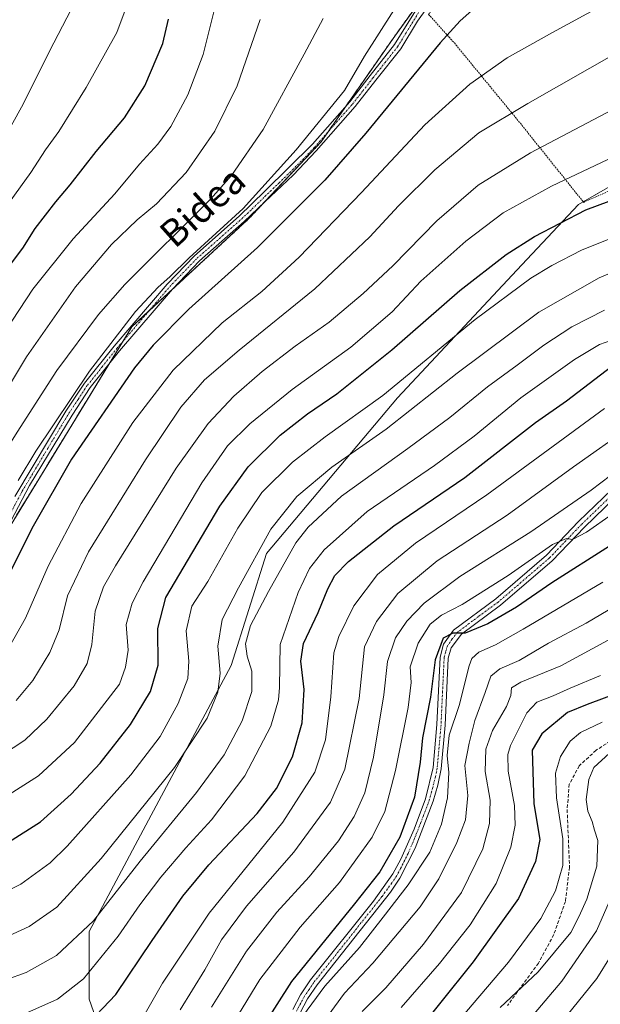
# Model space of a CAD drawing. Units: metres. Extents: x 593135 to 596561, y 4777651 to 4780012.
# Drawn here: x 594991 to 595163, y 4778931 to 4779223 of the extents above; entities that cross this region are included whole.
import ezdxf
from ezdxf.enums import TextEntityAlignment as Align

# ---------------------------------------------------------------- set-up
doc = ezdxf.new("R2010")
doc.units = ezdxf.units.M
doc.header["$MEASUREMENT"] = 0
for name, pattern in [('TRAZO_Y_PUNTO', [1, 0.5, -0.25, 0, -0.25]), ('TRAZOS', [0.75, 0.5, -0.25]), ('TRAZOSX2', [1.5, 1, -0.5])]:
    doc.linetypes.add(name, pattern=pattern)
for name, color, linetype, lineweight in [('Alambrada', 19, 'TRAZOS', 0), ('Arbolado forestal', 92, 'TRAZOS', 0), ('Arbolado forestal CxS', 92, 'Continuous', 0), ('Camino', 19, 'Continuous', 0), ('Camino Cxs', 19, 'Continuous', 0), ('Camino eje', 39, 'TRAZO_Y_PUNTO', 13), ('Curva de nivel maestra', 36, 'Continuous', 30), ('Curva de nivel normal', 36, 'Continuous', 0), ('Pastizal CxS', 92, 'Continuous', 0), ('Senda', 19, 'TRAZOSX2', 0), ('Texto cartográfico', 19, 'Continuous', 0)]:
    doc.layers.add(name, color=color, linetype=linetype, lineweight=lineweight)
doc.styles.add('Arial', font='txt', dxfattribs={"height": 0.2})

# ---------------------------------------------------------------- blocks, each defined once
blk = doc.blocks.new('*U150')
at = {"layer": 'Pastizal CxS', "color": 92, "linetype": 'Continuous', "lineweight": 0}
for points in [[(595194.02, 4779189.51, 652.05), (595156.76, 4779168.16, 650.58), (595139.93, 4779150.27, 646.98), (595103.07, 4779110.79, 642.93), (595064.15, 4779064.65, 638.08), (595053.63, 4779031.35, 637.85), (595028.37, 4778983.99, 637.28), (595011.54, 4778952.42, 634.13), (595011.54, 4778932.42, 627.18), (595033.64, 4778869.28, 596.87)], [(594664.68, 4778983.58, 668.47), (594682.06, 4778999.62, 670.94), (594694.09, 4779011.64, 673.74), (594722.15, 4779025.01, 674.99), (594810.36, 4779023.67, 675.49), (594889.21, 4779026.35, 679.78), (594934.66, 4779031.69, 678.5), (594966.73, 4779047.73, 678.76), (594984.11, 4779066.44, 678.14), (595024.2, 4779131.93, 678.77), (595058.95, 4779164.01, 678.83), (595080.33, 4779186.73, 678.35), (595101.72, 4779217.47, 678.13), (595125.77, 4779250.88, 679.63)]]:
    blk.add_polyline3d(points, dxfattribs=at)
blk = doc.blocks.new('*U173')
at = {"layer": 'Curva de nivel normal', "color": 36, "linetype": 'Continuous', "lineweight": 0}
blk.add_polyline3d([(595073.7, 4778925.73, 595), (595081.42, 4778936.26, 595), (595091.73, 4778947.71, 595), (595098.78, 4778956.69, 595), (595106.25, 4778966.3, 595), (595112.62, 4778976.02, 595), (595116.1, 4778984.31, 595), (595117.89, 4778992.14, 595), (595118.31, 4778999.67, 595), (595117.82, 4779004.71, 595), (595118.42, 4779010.7, 595), (595121.36, 4779019.57, 595), (595124.31, 4779031.32, 595), (595125.12, 4779033.45, 595), (595127.15, 4779035.3, 595), (595132.15, 4779037.5, 595), (595140.34, 4779042.2, 595), (595164.02, 4779056.08, 595)], dxfattribs=at)
blk = doc.blocks.new('*U175')
at = {"layer": 'Curva de nivel normal', "color": 36, "linetype": 'Continuous', "lineweight": 0}
blk.add_polyline3d([(595133.16, 4778915.63, 560), (595151.86, 4778937.76, 560), (595162.07, 4778952.65, 560), (595167.3, 4778964.46, 560)], dxfattribs=at)
blk = doc.blocks.new('*U181')
at = {"layer": 'Curva de nivel normal', "color": 36, "linetype": 'Continuous', "lineweight": 0}
blk.add_polyline3d([(595047.83, 4778930.02, 610), (595058.25, 4778946.64, 610), (595067.24, 4778958.23, 610), (595076.8, 4778968.7, 610), (595085.48, 4778979.37, 610), (595090.22, 4778986.55, 610), (595093.36, 4778993.61, 610), (595095.93, 4779004.16, 610), (595099.01, 4779022.72, 610), (595100.06, 4779032.55, 610), (595102.49, 4779039.58, 610), (595105.82, 4779044.56, 610), (595110.99, 4779049.92, 610), (595121.51, 4779057.85, 610), (595142.66, 4779071.08, 610), (595160.52, 4779083.37, 610), (595177.77, 4779096.44, 610)], dxfattribs=at)
blk = doc.blocks.new('*U188')
at = {"layer": 'Curva de nivel normal', "color": 36, "linetype": 'Continuous', "lineweight": 0}
blk.add_polyline3d([(595168.03, 4779128.42, 630), (595163.05, 4779126.6, 630), (595155.62, 4779122.18, 630), (595139.68, 4779110.85, 630), (595125.79, 4779099.43, 630), (595114.04, 4779090.7, 630), (595094.03, 4779077.04, 630), (595081.25, 4779065.7, 630), (595076.95, 4779060.19, 630), (595073.56, 4779053.01, 630), (595068.25, 4779037.63, 630), (595067.96, 4779024.87, 630), (595067.67, 4779021.23, 630), (595065.41, 4779013.41, 630), (595057.7, 4778998.7, 630), (595047.8, 4778985.6, 630), (595040.25, 4778977.3, 630), (595032.8, 4778968.6, 630), (595026.56, 4778960.38, 630), (595020.15, 4778951.05, 630), (595009.79, 4778938.38, 630), (595002.12, 4778932.38, 630), (594992.96, 4778928.3, 630)], dxfattribs=at)
blk = doc.blocks.new('*U193')
at = {"layer": 'Curva de nivel normal', "color": 36, "linetype": 'Continuous', "lineweight": 0}
blk.add_polyline3d([(595164.48, 4779136.8, 635), (595154.81, 4779131.86, 635), (595146.5, 4779126.48, 635), (595138.57, 4779120.51, 635), (595129.77, 4779114.06, 635), (595118.55, 4779104.94, 635), (595106.08, 4779095.74, 635), (595086.4, 4779081.64, 635), (595076.48, 4779072.46, 635), (595072.83, 4779067.82, 635), (595064.72, 4779053.37, 635), (595059.36, 4779043.23, 635), (595057.88, 4779037.8, 635), (595058.43, 4779034.16, 635), (595059.81, 4779029.73, 635), (595059.77, 4779023.65, 635), (595056.96, 4779014.99, 635), (595051.58, 4779004.87, 635), (595043.32, 4778993.7, 635), (595026.62, 4778973.36, 635), (595012.76, 4778955.67, 635), (595001.81, 4778945.37, 635), (594992.81, 4778940.32, 635), (594980.59, 4778935.93, 635)], dxfattribs=at)
blk = doc.blocks.new('*U198')
at = {"layer": 'Curva de nivel normal', "color": 36, "linetype": 'Continuous', "lineweight": 0}
blk.add_polyline3d([(595147.6, 4778920.4, 555), (595162.2, 4778938.47, 555), (595170.35, 4778951.54, 555)], dxfattribs=at)
blk = doc.blocks.new('*U207')
at = {"layer": 'Curva de nivel normal', "color": 36, "linetype": 'Continuous', "lineweight": 0}
blk.add_polyline3d([(595082.47, 4778927.58, 590), (595087.3, 4778934.17, 590), (595095.75, 4778943.02, 590), (595109.72, 4778959.83, 590), (595115.32, 4778968.13, 590), (595120.63, 4778978.83, 590), (595123.18, 4778985.56, 590), (595123.91, 4778992.84, 590), (595123, 4779001.7, 590), (595124.27, 4779008.37, 590), (595126.01, 4779015.04, 590), (595129.08, 4779023.42, 590), (595130.74, 4779028.22, 590), (595133.43, 4779030.37, 590), (595139.14, 4779032.87, 590), (595147.82, 4779037.98, 590), (595159.06, 4779043.96, 590), (595179.15, 4779055.79, 590)], dxfattribs=at)
blk = doc.blocks.new('*U217')
at = {"layer": 'Curva de nivel normal', "color": 36, "linetype": 'Continuous', "lineweight": 0}
blk.add_polyline3d([(595165.99, 4779005.4, 565), (595161.35, 4779001.1, 565), (595159.79, 4778997.52, 565), (595159.08, 4778991.63, 565), (595159.52, 4778988.2, 565), (595160.81, 4778985.1, 565), (595161.47, 4778982.5, 565), (595162.46, 4778979.5, 565), (595162.18, 4778971.83, 565), (595159.25, 4778962.1, 565), (595156.88, 4778956.8, 565), (595154.47, 4778952.16, 565), (595144.81, 4778940.48, 565), (595133.48, 4778929.91, 565)], dxfattribs=at)
blk = doc.blocks.new('*U225')
at = {"layer": 'Curva de nivel normal', "color": 36, "linetype": 'Continuous', "lineweight": 0}
blk.add_polyline3d([(595176.69, 4779162.29, 645), (595157.62, 4779154.6, 645), (595148.81, 4779150.07, 645), (595142.58, 4779146.35, 645), (595126.07, 4779134.01, 645), (595098.66, 4779111.52, 645), (595081.61, 4779099.25, 645), (595071.83, 4779091.76, 645), (595062.78, 4779082.69, 645), (595055.6, 4779072.18, 645), (595046.77, 4779056.31, 645), (595041.96, 4779048.98, 645), (595040.26, 4779041.72, 645), (595041.11, 4779032.68, 645), (595040.8, 4779027.57, 645), (595037.94, 4779020.1, 645), (595032.58, 4779010.34, 645), (595023.88, 4778998.94, 645), (595005.02, 4778977.76, 645), (594999.91, 4778972.82, 645), (594991.18, 4778966.5, 645), (594979.63, 4778960.67, 645)], dxfattribs=at)
blk = doc.blocks.new('*U226')
at = {"layer": 'Curva de nivel normal', "color": 36, "linetype": 'Continuous', "lineweight": 0}
blk.add_polyline3d([(595092.53, 4778928.71, 585), (595099.59, 4778935.71, 585), (595110.75, 4778948.71, 585), (595122.05, 4778964.04, 585), (595128.34, 4778977.04, 585), (595130.36, 4778984.48, 585), (595130.58, 4778991.47, 585), (595129.09, 4778999.98, 585), (595129.23, 4779006.61, 585), (595131.2, 4779012.12, 585), (595135.35, 4779019.2, 585), (595136.65, 4779022.46, 585), (595136.88, 4779024.75, 585), (595139.61, 4779026.46, 585), (595151.5, 4779031.27, 585), (595179.38, 4779046.46, 585)], dxfattribs=at)
blk = doc.blocks.new('*U229')
at = {"layer": 'Curva de nivel normal', "color": 36, "linetype": 'Continuous', "lineweight": 0}
blk.add_polyline3d([(595104.1, 4778929.96, 580), (595115.48, 4778942.94, 580), (595124.59, 4778954.47, 580), (595132.36, 4778966.74, 580), (595136.64, 4778977.48, 580), (595137.96, 4778984.04, 580), (595137.74, 4778989.86, 580), (595135.9, 4779000.01, 580), (595135.79, 4779005.03, 580), (595136.59, 4779007.68, 580), (595141.47, 4779017.3, 580), (595144.36, 4779020.52, 580), (595149.21, 4779022.37, 580), (595154.25, 4779024.7, 580), (595163.29, 4779028.41, 580)], dxfattribs=at)
blk = doc.blocks.new('*U234')
at = {"layer": 'Curva de nivel normal', "color": 36, "linetype": 'Continuous', "lineweight": 0}
blk.add_polyline3d([(595051.94, 4778921.52, 605), (595062.19, 4778938.27, 605), (595074.15, 4778953.71, 605), (595085.79, 4778967.04, 605), (595095.5, 4778980.48, 605), (595099.29, 4778988.1, 605), (595102.43, 4779000.24, 605), (595106.2, 4779018.98, 605), (595107.05, 4779026.37, 605), (595106.84, 4779031.04, 605), (595109.14, 4779038.04, 605), (595112.74, 4779043.7, 605), (595116.08, 4779046.35, 605), (595122.27, 4779049.54, 605), (595135.91, 4779058.12, 605), (595149.1, 4779067.33, 605), (595153.2, 4779069.07, 605), (595154.96, 4779068.75, 605), (595159.15, 4779071, 605), (595166.81, 4779076.3, 605)], dxfattribs=at)
blk = doc.blocks.new('*U246')
at = {"layer": 'Curva de nivel normal', "color": 36, "linetype": 'Continuous', "lineweight": 0}
blk.add_polyline3d([(595121.26, 4778926.03, 570), (595135.99, 4778943.37, 570), (595145.57, 4778956.36, 570), (595149.99, 4778964.54, 570), (595152.12, 4778972.04, 570), (595152.14, 4778979.92, 570), (595150.25, 4778992.11, 570), (595149.96, 4778999.41, 570), (595151.42, 4779004.42, 570), (595154.25, 4779008.91, 570), (595157.36, 4779011.55, 570), (595163.75, 4779014.62, 570)], dxfattribs=at)
blk = doc.blocks.new('*U247')
at = {"layer": 'Curva de nivel normal', "color": 36, "linetype": 'Continuous', "lineweight": 0}
blk.add_polyline3d([(595172.38, 4779102.37, 615), (595155.24, 4779090.3, 615), (595135.56, 4779075.96, 615), (595114.81, 4779062.42, 615), (595103.12, 4779052.72, 615), (595096.79, 4779044.49, 615), (595093.29, 4779036.98, 615), (595091.68, 4779021.57, 615), (595087.43, 4779000.63, 615), (595083.13, 4778990.84, 615), (595072.23, 4778976.03, 615), (595058.25, 4778959.94, 615), (595050.82, 4778950, 615), (595045.82, 4778941.13, 615), (595038.52, 4778929.2, 615)], dxfattribs=at)
blk = doc.blocks.new('*U291')
at = {"layer": 'Curva de nivel maestra', "color": 36, "linetype": 'Continuous', "lineweight": 30}
blk.add_polyline3d([(595009.82, 4778923.67, 625), (595019.4, 4778933.73, 625), (595030.24, 4778949.82, 625), (595039.27, 4778962.94, 625), (595047.08, 4778972.2, 625), (595061.4, 4778987.46, 625), (595067.12, 4778994.88, 625), (595071.88, 4779004.25, 625), (595074.74, 4779014.37, 625), (595075.37, 4779024.29, 625), (595074.33, 4779032.72, 625), (595075.12, 4779037.88, 625), (595079.44, 4779047.1, 625), (595082.39, 4779054.18, 625), (595084.43, 4779058.14, 625), (595088.5, 4779062.24, 625), (595101.95, 4779072.83, 625), (595122.98, 4779087.2, 625), (595144.01, 4779103.45, 625), (595153.18, 4779109.88, 625), (595168.37, 4779121.49, 625)], dxfattribs=at)
blk = doc.blocks.new('*U295')
at = {"layer": 'Curva de nivel maestra', "color": 36, "linetype": 'Continuous', "lineweight": 30}
blk.add_polyline3d([(595169.48, 4779023.54, 575), (595159.31, 4779019.79, 575), (595153.48, 4779017.48, 575), (595145.88, 4779011.07, 575), (595143.04, 4779006.26, 575), (595143.48, 4778990.37, 575), (595145.28, 4778979.78, 575), (595143.99, 4778973.27, 575), (595138.96, 4778962.24, 575), (595125.52, 4778943.48, 575), (595105.51, 4778918.52, 575)], dxfattribs=at)
blk = doc.blocks.new('*U299')
at = {"layer": 'Curva de nivel maestra', "color": 36, "linetype": 'Continuous', "lineweight": 30}
blk.add_polyline3d([(594987.6, 4778978.93, 650), (594997.05, 4778984.98, 650), (595006.21, 4778993.21, 650), (595014.81, 4779002.44, 650), (595023.74, 4779013.93, 650), (595029.68, 4779023.7, 650), (595031.98, 4779031.5, 650), (595031.89, 4779042.42, 650), (595034.27, 4779051.61, 650), (595050.34, 4779078.7, 650), (595058.66, 4779090.37, 650), (595068.17, 4779099.7, 650), (595076.35, 4779106.04, 650), (595084.98, 4779111.96, 650), (595101.38, 4779125.07, 650), (595121.58, 4779142.62, 650), (595135.29, 4779153.37, 650), (595143.71, 4779158.7, 650), (595158.92, 4779166.55, 650), (595165.86, 4779169.18, 650)], dxfattribs=at)

msp = doc.modelspace()

# ---------------------------------------------------------------- linework, layer by layer
at = {"layer": 'Alambrada', "color": 19, "linetype": 'TRAZOS', "lineweight": 0}
msp.add_polyline3d([(595293.15, 4779233.54, 672.52), (595299.56, 4779248.18, 669.07), (595280.92, 4779255.98, 667.98), (595275.57, 4779256.93, 667.89), (595260.65, 4779256.77, 668.86), (595239.03, 4779254.51, 671.72), (595216.01, 4779251.68, 673.25), (595181.33, 4779248.15, 673.76), (595148.39, 4779244.36, 676.53), (595129.76, 4779242.33, 678.07), (595124.55, 4779239.06, 678.11), (595118.07, 4779232.93, 678.06), (595112.28, 4779224.58, 677.57), (595119.91, 4779216.11, 674.14), (595139.51, 4779192.27, 665.7), (595158.29, 4779168.82, 652.57), (595189.3, 4779182.75, 652.96), (595215.21, 4779194.33, 652.26), (595239.57, 4779203.53, 653.99), (595264.44, 4779213.24, 660.12), (595263.23, 4779224.65, 668.98), (595268.28, 4779224.75, 666.77), (595275.85, 4779224.82, 660.84), (595275.93, 4779227.8, 660.86)], dxfattribs=at)
at = {"layer": 'Arbolado forestal', "color": 92, "linetype": 'TRAZOS', "lineweight": 0}
msp.add_polyline3d([(594984.11, 4779066.44, 678.14), (595017.46, 4779120.93, 677.96), (595021.53, 4779127.57, 678.35), (595024.2, 4779131.93, 678.77), (595029.26, 4779136.61, 678.53), (595035.96, 4779142.79, 678.64), (595058.95, 4779164.01, 678.83), (595063.14, 4779168.46, 678.88), (595080.33, 4779186.73, 678.35), (595082.44, 4779189.76, 678.41), (595087.81, 4779197.48, 678.56), (595101.72, 4779217.47, 678.13), (595124.24, 4779248.76, 679.5)], dxfattribs=at)
at = {"layer": 'Arbolado forestal CxS', "color": 92, "linetype": 'Continuous', "lineweight": 0}
msp.add_polyline3d([(595125.77, 4779250.88, 679.63), (595101.72, 4779217.47, 678.13), (595080.33, 4779186.73, 678.35), (595058.95, 4779164.01, 678.83), (595024.2, 4779131.93, 678.77), (594984.11, 4779066.44, 678.14), (594966.73, 4779047.73, 678.76), (594934.66, 4779031.69, 678.5), (594889.21, 4779026.35, 679.78), (594810.36, 4779023.67, 675.49), (594722.15, 4779025.01, 674.99), (594694.09, 4779011.64, 673.74), (594682.06, 4778999.62, 670.94), (594664.68, 4778983.58, 668.47)], dxfattribs=at)
at = {"layer": 'Camino', "color": 19, "linetype": 'Continuous', "lineweight": 0}
for points in [[(595120.84, 4779239.22, 678.23), (595108.99, 4779222.6, 677.34), (595103.99, 4779214.36, 677.14), (595096.65, 4779205.09, 677.42), (595090.45, 4779197.25, 677.74), (595078.93, 4779184.14, 678.15), (595072.05, 4779176.9, 678.28), (595063.69, 4779168.98, 678.83), (595057.53, 4779163.16, 679.03), (595044.27, 4779151.44, 679.03), (595036.22, 4779143.09, 678.68), (595020.56, 4779124.8, 678.02), (595011.85, 4779113.91, 678.51), (595006.42, 4779105.69, 678.4), (594993.83, 4779084.82, 677.87), (594983.99, 4779066.33, 678.15)], [(594989.48, 4779081.52, 679.25), (595004.6, 4779106.83, 679.41), (595010.12, 4779115.17, 679.54), (595018.92, 4779126.16, 678.97), (595034.63, 4779144.53, 679.68), (595042.79, 4779152.99, 679.9), (595056.07, 4779164.72, 680.05), (595063.63, 4779172.16, 679.72), (595077.8, 4779186.1, 678.8), (595088.85, 4779198.66, 678.54), (595094.9, 4779206.47, 678.08), (595102.16, 4779215.63, 677.69), (595109.84, 4779228.03, 678.16)], [(595071.96, 4778929.34, 595.25), (595074.29, 4778933.72, 595.8), (595077.25, 4778938.08, 595.55), (595095.89, 4778961.51, 597.09), (595101.68, 4778969.53, 597.25), (595104.06, 4778973.92, 597.56), (595107.97, 4778982.83, 598.21), (595111.33, 4778991.86, 597.42), (595113.63, 4779001.09, 596.9), (595114.75, 4779013.84, 597.63), (595115.69, 4779033.91, 599.42), (595116.74, 4779037.75, 599.42), (595119.64, 4779041.86, 600.43), (595132.2, 4779051.19, 602.12), (595147.31, 4779064.17, 604.27), (595156.8, 4779074.11, 605.88), (595169.15, 4779086, 607.89)], [(595170.77, 4779084.21, 607.12), (595158.51, 4779072.41, 604.88), (595148.97, 4779062.42, 603.3), (595133.63, 4779049.25, 601.33), (595122.02, 4779040.67, 599.6), (595118.94, 4779036.66, 598.81), (595118.08, 4779033.53, 598.16), (595117.16, 4779013.68, 596.45), (595116.02, 4779000.73, 596.21), (595115.01, 4778995.87, 596.57), (595113.62, 4778991.09, 596.67), (595108.25, 4778977.24, 596.7), (595103.77, 4778968.31, 596.46), (595100.97, 4778964.18, 596.56), (595079.19, 4778936.66, 594.73), (595076.36, 4778932.47, 595.17), (595074.14, 4778928.3, 594.73)]]:
    msp.add_polyline3d(points, dxfattribs=at)
at = {"layer": 'Camino Cxs', "color": 19, "linetype": 'Continuous', "lineweight": 0}
for points in [[(595120.84, 4779239.22, 678.23), (595108.99, 4779222.6, 677.34), (595103.99, 4779214.36, 677.14), (595096.65, 4779205.09, 677.42), (595090.45, 4779197.25, 677.74), (595078.93, 4779184.14, 678.15), (595072.05, 4779176.9, 678.28), (595063.69, 4779168.98, 678.83), (595057.53, 4779163.16, 679.03), (595044.27, 4779151.44, 679.03), (595036.22, 4779143.09, 678.68), (595020.56, 4779124.8, 678.02), (595011.85, 4779113.91, 678.51), (595006.42, 4779105.69, 678.4), (594993.83, 4779084.82, 677.87), (594983.99, 4779066.33, 678.15)], [(594989.48, 4779081.52, 679.25), (595004.6, 4779106.83, 679.41), (595010.12, 4779115.17, 679.54), (595018.92, 4779126.16, 678.97), (595034.63, 4779144.53, 679.68), (595042.79, 4779152.99, 679.9), (595056.07, 4779164.72, 680.05), (595063.63, 4779172.16, 679.72), (595077.8, 4779186.1, 678.8), (595088.85, 4779198.66, 678.54), (595094.9, 4779206.47, 678.08), (595102.16, 4779215.63, 677.69), (595109.84, 4779228.03, 678.16)], [(595071.96, 4778929.34, 595.25), (595074.29, 4778933.72, 595.8), (595077.25, 4778938.08, 595.55), (595095.89, 4778961.51, 597.09), (595101.68, 4778969.53, 597.25), (595104.06, 4778973.92, 597.56), (595107.97, 4778982.83, 598.21), (595111.33, 4778991.86, 597.42), (595113.63, 4779001.09, 596.9), (595114.75, 4779013.84, 597.63), (595115.69, 4779033.91, 599.42), (595116.74, 4779037.75, 599.42), (595119.64, 4779041.86, 600.43), (595132.2, 4779051.19, 602.12), (595147.31, 4779064.17, 604.27), (595156.8, 4779074.11, 605.88), (595169.15, 4779086, 607.89)], [(595170.77, 4779084.21, 607.12), (595158.51, 4779072.41, 604.88), (595148.97, 4779062.42, 603.3), (595133.63, 4779049.25, 601.33), (595122.02, 4779040.67, 599.6), (595118.94, 4779036.66, 598.81), (595118.08, 4779033.53, 598.16), (595117.16, 4779013.68, 596.45), (595116.02, 4779000.73, 596.21), (595115.01, 4778995.87, 596.57), (595113.62, 4778991.09, 596.67), (595108.25, 4778977.24, 596.7), (595103.77, 4778968.31, 596.46), (595100.97, 4778964.18, 596.56), (595079.19, 4778936.66, 594.73), (595076.36, 4778932.47, 595.17), (595074.14, 4778928.3, 594.73)]]:
    msp.add_polyline3d(points, dxfattribs=at)
at = {"layer": 'Camino eje', "color": 39, "linetype": 'TRAZO_Y_PUNTO', "lineweight": 13}
for points in [[(594986.74, 4779073.93, 678.45), (594991.66, 4779083.17, 678.22), (594999.22, 4779095.83, 678.86), (595005.51, 4779106.26, 678.87), (595008.23, 4779110.37, 678.91), (595010.99, 4779114.54, 679), (595015.39, 4779120.04, 678.67), (595019.74, 4779125.48, 678.47), (595027.57, 4779134.63, 678.39), (595035.43, 4779143.81, 679.18), (595043.53, 4779152.22, 679.47), (595050.17, 4779158.08, 679.82), (595056.8, 4779163.94, 679.56), (595059.88, 4779166.85, 679.47), (595063.66, 4779170.57, 679.27), (595067.84, 4779174.53, 678.98), (595074.93, 4779181.5, 678.7), (595078.37, 4779185.12, 678.48), (595084.13, 4779191.68, 678.3), (595089.65, 4779197.96, 678.15), (595092.75, 4779201.88, 677.68), (595095.78, 4779205.78, 677.71), (595099.41, 4779210.36, 677.6), (595103.08, 4779215, 677.42), (595105.58, 4779219.12, 677.72), (595109.42, 4779225.32, 677.75)], [(595169.96, 4779085.11, 607.44), (595157.66, 4779073.26, 605.35), (595148.14, 4779063.3, 603.79), (595140.59, 4779056.81, 602.68), (595132.92, 4779050.22, 601.74), (595127.11, 4779045.93, 600.8), (595120.83, 4779041.27, 600.02), (595119.29, 4779039.26, 599.66), (595117.84, 4779037.21, 599.16), (595117.32, 4779035.29, 598.87), (595116.89, 4779033.72, 598.76), (595116.42, 4779023.69, 598.23), (595115.96, 4779013.76, 597.19), (595114.83, 4779000.91, 596.54), (595114.32, 4778998.48, 596.85), (595113.17, 4778993.87, 596.95), (595112.48, 4778991.48, 597.01), (595110.8, 4778986.96, 597.42), (595108.11, 4778980.04, 597.42), (595106.16, 4778975.58, 597.23), (595103.92, 4778971.12, 597), (595102.73, 4778968.92, 596.88), (595101.33, 4778966.86, 596.95), (595098.43, 4778962.85, 596.59), (595087.54, 4778949.09, 596.24), (595078.22, 4778937.37, 595.21), (595076.81, 4778935.28, 595.33), (595075.33, 4778933.1, 595.46), (595073.05, 4778928.82, 594.99)]]:
    msp.add_polyline3d(points, dxfattribs=at)
at = {"layer": 'Curva de nivel maestra', "color": 36, "linetype": 'Continuous', "lineweight": 30}
for points in [[(595130.25, 4779230.36, 675), (595121.62, 4779222.7, 675), (595115.66, 4779216.16, 675), (595093.66, 4779189.38, 675), (595081.48, 4779175.44, 675), (595061.5, 4779155.38, 675), (595041.06, 4779137.12, 675), (595030.48, 4779126.46, 675), (595024.97, 4779119.68, 675), (595006.28, 4779092.62, 675), (594994.85, 4779072.76, 675), (594987.16, 4779057.4, 675)], [(594870.77, 4779067.18, 700), (594893.23, 4779068.47, 700), (594909.3, 4779071.02, 700), (594920.05, 4779073.56, 700), (594931.63, 4779077.47, 700), (594940.16, 4779082.09, 700), (594947.49, 4779088.03, 700), (594957.19, 4779099.04, 700), (594962.32, 4779106.04, 700), (594964.76, 4779110.77, 700), (594968.8, 4779117.82, 700), (594975.49, 4779130.56, 700), (594985.49, 4779146.79, 700), (594991.82, 4779155.22, 700), (594995.5, 4779161.1, 700), (595001.58, 4779169, 700), (595005.9, 4779174.03, 700), (595013.6, 4779183.95, 700), (595022, 4779193.91, 700), (595028.03, 4779203.42, 700), (595033.4, 4779215.93, 700), (595035.1, 4779223.17, 700)], [(595166.01, 4779066.8, 600), (595148.86, 4779055.92, 600), (595138.32, 4779048.75, 600), (595129.84, 4779043.77, 600), (595123.12, 4779041.01, 600), (595119.44, 4779041.02, 600), (595116.55, 4779039.52, 600), (595114.26, 4779033.04, 600), (595112.8, 4779021.95, 600), (595110.49, 4779009.96, 600), (595109.76, 4779002.72, 600), (595108.09, 4778992.29, 600), (595103.76, 4778980.49, 600), (595097.76, 4778970.18, 600), (595090.32, 4778960.71, 600), (595071.6, 4778937.59, 600), (595056.22, 4778913.59, 600)]]:
    msp.add_polyline3d(points, dxfattribs=at)
at = {"layer": 'Curva de nivel normal', "color": 36, "linetype": 'Continuous', "lineweight": 0}
for points in [[(594987.81, 4779037.07, 670), (594992.65, 4779045.48, 670), (594999.32, 4779060.86, 670), (595009.16, 4779079.44, 670), (595024.5, 4779103.54, 670), (595036.48, 4779119.04, 670), (595051, 4779133.03, 670), (595062.72, 4779142.36, 670), (595073.86, 4779152.56, 670), (595092.38, 4779171.72, 670), (595111.18, 4779191.84, 670), (595124.53, 4779203.93, 670), (595135.6, 4779211.72, 670), (595149.08, 4779219.24, 670), (595178.58, 4779235.3, 670)], [(594863.07, 4779085.94, 710), (594887.33, 4779088.53, 710), (594915.92, 4779094.74, 710), (594923.18, 4779097.2, 710), (594933.09, 4779101.88, 710), (594940.49, 4779107.62, 710), (594945.29, 4779113.52, 710), (594953.54, 4779127.37, 710), (594958.96, 4779138.32, 710), (594970.9, 4779160.52, 710), (594978.35, 4779172.65, 710), (594983.67, 4779183.36, 710), (594991.9, 4779197.99, 710), (594999.74, 4779213.65, 710), (595006.2, 4779226.02, 710)], [(594869.61, 4779077.47, 705), (594893.94, 4779078.74, 705), (594904.5, 4779080.23, 705), (594912.16, 4779081.93, 705), (594924.9, 4779086.56, 705), (594933.8, 4779091.06, 705), (594944.14, 4779098.72, 705), (594953.14, 4779109.62, 705), (594958.48, 4779118.37, 705), (594962.39, 4779126.04, 705), (594966.08, 4779132.04, 705), (594968.85, 4779137.7, 705), (594975.52, 4779149.69, 705), (594986.31, 4779166.69, 705), (594994.17, 4779177.69, 705), (594998.55, 4779184.36, 705), (595002.48, 4779189.88, 705), (595010.62, 4779202.88, 705), (595019.69, 4779219.22, 705), (595022.52, 4779226.64, 705)], [(594881.35, 4779057.41, 695), (594903.91, 4779059.47, 695), (594918.01, 4779062.52, 695), (594934.55, 4779067.94, 695), (594944.74, 4779072.99, 695), (594952.14, 4779078.62, 695), (594957.85, 4779084.38, 695), (594964.33, 4779093.57, 695), (594975.91, 4779112.67, 695), (594981.38, 4779121.37, 695), (594986.69, 4779130.7, 695), (594994.83, 4779143.03, 695), (595006.71, 4779158.03, 695), (595019.16, 4779171.38, 695), (595026.47, 4779180.11, 695), (595031.86, 4779186.05, 695), (595035.78, 4779191.36, 695), (595040.76, 4779200.69, 695), (595045.36, 4779212.69, 695), (595048.56, 4779225.36, 695)], [(595101.99, 4779225.87, 680), (595093.26, 4779212.21, 680), (595087.27, 4779201.99, 680), (595072.99, 4779184.44, 680), (595057.2, 4779166.96, 680), (595041.24, 4779152.36, 680), (595035.47, 4779146.68, 680), (595032, 4779143.63, 680), (595025.23, 4779136.42, 680), (595011.56, 4779118.74, 680), (594995.66, 4779094.99, 680), (594990.42, 4779086.26, 680)], [(594869.83, 4779046.18, 690), (594883.62, 4779046.51, 690), (594898.21, 4779047.75, 690), (594916.67, 4779051.12, 690), (594934.82, 4779057.32, 690), (594946.06, 4779062.22, 690), (594954.08, 4779067.1, 690), (594961.72, 4779074.25, 690), (594967.49, 4779081.46, 690), (594975.26, 4779093.26, 690), (594980.92, 4779103.21, 690), (594992.93, 4779122.97, 690), (595007.49, 4779143.77, 690), (595018.15, 4779156.32, 690), (595025.78, 4779163.61, 690), (595031.48, 4779168.39, 690), (595040.3, 4779177.63, 690), (595048.8, 4779189.9, 690), (595055.49, 4779203.39, 690), (595062.23, 4779223.12, 690)], [(594878.42, 4779036.47, 685), (594894.12, 4779036.91, 685), (594908.5, 4779038.46, 685), (594925.44, 4779042.59, 685), (594948.23, 4779051.77, 685), (594962.28, 4779060.37, 685), (594971.7, 4779069.64, 685), (594977.2, 4779078.1, 685), (594983.86, 4779090.72, 685), (594990.09, 4779100.6, 685), (595001.87, 4779118.97, 685), (595014.3, 4779135.56, 685), (595022.08, 4779144.44, 685), (595047.54, 4779169.8, 685), (595053.76, 4779176.79, 685), (595063.2, 4779190.48, 685), (595075.38, 4779212.76, 685), (595081.01, 4779223.36, 685)], [(595188.48, 4779224.76, 665), (595141.7, 4779198.18, 665), (595127.2, 4779189.43, 665), (595114.1, 4779178.48, 665), (595103.33, 4779167.79, 665), (595094.81, 4779158.54, 665), (595078.48, 4779143.16, 665), (595056.04, 4779124.98, 665), (595045.78, 4779116.12, 665), (595038.73, 4779108.06, 665), (595028.19, 4779092.46, 665), (595011.34, 4779065.11, 665), (595005.06, 4779052.05, 665), (595002.56, 4779041.94, 665), (594999.86, 4779035.22, 665), (594994.8, 4779026.98, 665), (594989.82, 4779020.98, 665)], [(594985.49, 4779004.71, 660), (594992.45, 4779009.2, 660), (594998.96, 4779015.47, 660), (595007.07, 4779025.37, 660), (595010.92, 4779032.02, 660), (595012.28, 4779037.64, 660), (595013.24, 4779047.54, 660), (595015.8, 4779054.7, 660), (595019.3, 4779060.93, 660), (595037.34, 4779089.94, 660), (595046.82, 4779103.22, 660), (595054.49, 4779111.27, 660), (595062.86, 4779118.58, 660), (595072.66, 4779126.1, 660), (595082.72, 4779133.26, 660), (595092.88, 4779141.75, 660), (595101.65, 4779150.03, 660), (595114.75, 4779163.3, 660), (595126.98, 4779173.88, 660), (595142.48, 4779183.5, 660), (595166.81, 4779196.25, 660)], [(595172.81, 4779185.03, 655), (595148.71, 4779173.66, 655), (595134.39, 4779165.72, 655), (595123.28, 4779157.26, 655), (595109.98, 4779145.45, 655), (595101.45, 4779136.38, 655), (595089.19, 4779125.85, 655), (595071.78, 4779113.26, 655), (595059.25, 4779103.09, 655), (595052.53, 4779096.6, 655), (595044.96, 4779085.64, 655), (595027.52, 4779056.2, 655), (595024.27, 4779049.93, 655), (595022.52, 4779043.54, 655), (595023.06, 4779035.97, 655), (595022.31, 4779030.91, 655), (595020.49, 4779025.9, 655), (595007.18, 4779008.53, 655), (594996.45, 4778998.63, 655), (594984.35, 4778991.07, 655)], [(594982.84, 4778949.01, 640), (594993.66, 4778953.9, 640), (595001.87, 4778959.66, 640), (595015.03, 4778974.15, 640), (595036.88, 4779001.15, 640), (595046.56, 4779015.75, 640), (595049.7, 4779023.44, 640), (595050.35, 4779029.11, 640), (595049.74, 4779037.1, 640), (595050.96, 4779045.08, 640), (595055.82, 4779054.45, 640), (595065.48, 4779071.82, 640), (595073.15, 4779081.57, 640), (595083.56, 4779090.28, 640), (595099.67, 4779101.51, 640), (595120.77, 4779118.16, 640), (595145.01, 4779136.28, 640), (595162.9, 4779146.43, 640), (595183.15, 4779154.9, 640)], [(595025.4, 4778923.29, 620), (595033.3, 4778937.16, 620), (595047.17, 4778957.94, 620), (595068.98, 4778984.94, 620), (595078.48, 4778999.7, 620), (595081.64, 4779009.37, 620), (595083.28, 4779022.07, 620), (595084.14, 4779035.18, 620), (595085.63, 4779039.98, 620), (595090.04, 4779049.07, 620), (595097.07, 4779058.37, 620), (595108.4, 4779067.7, 620), (595129.54, 4779082.04, 620), (595164.49, 4779107.68, 620)]]:
    msp.add_polyline3d(points, dxfattribs=at)
at = {"layer": 'Pastizal CxS', "color": 92, "linetype": 'Continuous', "lineweight": 0}
for points in [[(594984.11, 4779066.44, 678.14), (595017.46, 4779120.93, 677.96), (595021.53, 4779127.57, 678.35), (595024.2, 4779131.93, 678.77), (595029.26, 4779136.61, 678.53), (595035.96, 4779142.79, 678.64), (595058.95, 4779164.01, 678.83), (595063.14, 4779168.46, 678.88), (595080.33, 4779186.73, 678.35), (595082.44, 4779189.76, 678.41), (595087.81, 4779197.48, 678.56), (595101.72, 4779217.47, 678.13), (595124.24, 4779248.76, 679.5)], [(595194.02, 4779189.51, 652.05), (595158.17, 4779168.96, 650.72), (595156.76, 4779168.16, 650.58), (595139.93, 4779150.27, 646.98), (595103.07, 4779110.79, 642.93), (595064.15, 4779064.65, 638.08), (595053.63, 4779031.35, 637.85), (595028.37, 4778983.99, 637.28), (595011.53, 4778952.42, 634.13), (595011.54, 4778932.42, 627.18), (595033.64, 4778869.28, 596.87), (595040.72, 4778850.96, 587.56), (595041.27, 4778849.52, 587.1), (595041.81, 4778848.15, 586.66), (595055.94, 4778811.61, 569.37), (595064.16, 4778790.35, 560.5), (595071.58, 4778760.64, 549.04)], [(595168.56, 4778872.74, 523.89), (595138.48, 4778852.69, 535.04), (595133.55, 4778836.09, 534.13), (595119.32, 4778802.9, 534.32), (595106.68, 4778779.2, 538.1), (595088.51, 4778764.18, 543.57), (595071.58, 4778760.64, 549.04), (595064.16, 4778790.35, 560.5), (595033.64, 4778869.28, 596.87), (595011.54, 4778932.42, 627.18), (595011.53, 4778952.42, 634.13), (595028.37, 4778983.99, 637.28), (595053.63, 4779031.35, 637.85), (595064.15, 4779064.65, 638.08), (595103.07, 4779110.79, 642.93), (595139.93, 4779150.27, 646.98), (595156.76, 4779168.16, 650.58), (595194.02, 4779189.51, 652.05)]]:
    msp.add_polyline3d(points, dxfattribs=at)
at = {"layer": 'Senda', "color": 19, "linetype": 'TRAZOSX2', "lineweight": 0}
msp.add_polyline3d([(595174.93, 4779014.85, 567.18), (595162, 4779006.24, 565.91), (595157.01, 4779001.63, 565.69), (595154.03, 4778996.17, 566.82), (595153.4, 4778988.63, 567.41), (595154.11, 4778971.53, 568.25), (595152.87, 4778961.4, 566.63), (595149.45, 4778951.55, 565.91), (595144.89, 4778943.09, 565.25), (595135.72, 4778930.54, 564.84)], dxfattribs=at)

# ---------------------------------------------------------------- block references
at = {"layer": 'Curva de nivel maestra', "color": 36, "linetype": 'Continuous', "lineweight": 30}
for name in ['*U299', '*U291', '*U295']:
    msp.add_blockref(name, (0, 0), dxfattribs=at)
at = {"layer": 'Curva de nivel normal', "color": 36, "linetype": 'Continuous', "lineweight": 0}
for name in ['*U217', '*U246', '*U229', '*U226', '*U207', '*U173', '*U234', '*U181', '*U247', '*U188', '*U193', '*U225', '*U198', '*U175']:
    msp.add_blockref(name, (0, 0), dxfattribs=at)
at = {"layer": 'Pastizal CxS', "color": 92, "linetype": 'Continuous', "lineweight": 0}
msp.add_blockref('*U150', (0, 0), dxfattribs=at)

# ---------------------------------------------------------------- texts
at = {"layer": 'Texto cartográfico', "color": 19, "linetype": 'Continuous', "lineweight": 0, "style": 'Arial'}
msp.add_text('Bidea', height=8, rotation=41.753, dxfattribs=at).set_placement((595045.13, 4779167.54), align=Align.MIDDLE_CENTER)

doc.saveas('drawing.dxf')
